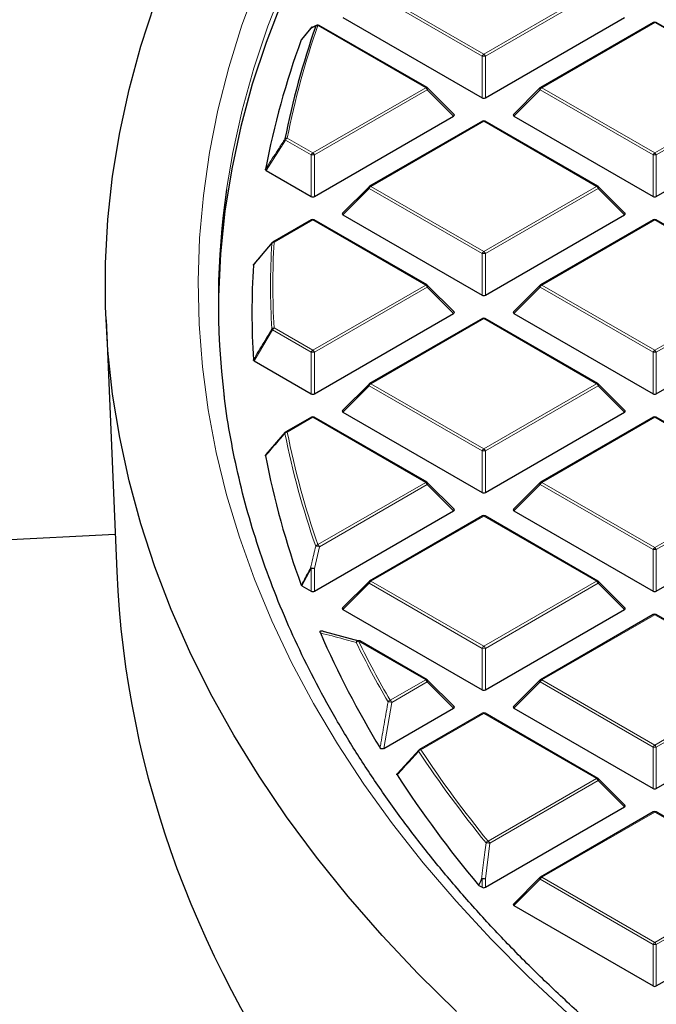
# Model space of a CAD drawing. Units: millimetres. Extents: x 0 to 420, y 0 to 297.
# Drawn here: x 276 to 286, y 185 to 199 of the extents above; entities that cross this region are included whole.
import ezdxf

# ---------------------------------------------------------------- set-up
doc = ezdxf.new("R2010")
doc.units = ezdxf.units.MM

msp = doc.modelspace()

# ---------------------------------------------------------------- linework, layer by layer
at = {"color": 8, "linetype": 'Continuous', "lineweight": 18}
for p, q in [((283.3676, 198.79), (281.6872, 199.7601)), ((281.7117, 199.7906), (283.3921, 198.8205)), ((283.3921, 198.8205), (285.0725, 199.7906)), ((285.097, 199.7601), (283.4166, 198.79)), ((282.5269, 198.3211), (280.9229, 199.2471)), ((285.9377, 199.2911), (284.2573, 198.3211)), ((287.6181, 198.3211), (285.9377, 199.2911)), ((283.3676, 198.1719), (283.3676, 198.79)), ((283.4166, 198.79), (283.4166, 198.1719)), ((280.8465, 197.351), (282.5269, 198.3211)), ((282.5514, 198.2906), (280.871, 197.3205)), ((282.9433, 197.8987), (282.5514, 198.2906)), ((284.2328, 198.2906), (283.8409, 197.8987)), ((285.9132, 197.3205), (284.2328, 198.2906)), ((284.2573, 198.3211), (285.9377, 197.351)), ((285.9377, 197.351), (287.6181, 198.3211)), ((287.6426, 198.2906), (285.9622, 197.3205)), ((283.3921, 197.8216), (281.7117, 196.8515)), ((285.0725, 196.8515), (283.3921, 197.8216)), ((280.4405, 197.5407), (280.1504, 197.0901)), ((280.822, 197.3205), (280.4405, 197.5407)), ((280.465, 197.5712), (280.8465, 197.351)), ((280.822, 196.7023), (280.822, 197.3205)), ((280.871, 197.3205), (280.871, 196.7023)), ((285.9132, 196.7023), (285.9132, 197.3205)), ((285.9622, 197.3205), (285.9622, 196.7023)), ((281.6872, 196.8211), (281.2953, 196.4291)), ((283.3676, 195.851), (281.6872, 196.8211)), ((281.7117, 196.8515), (283.3921, 195.8814)), ((283.3921, 195.8814), (285.0725, 196.8515)), ((285.097, 196.8211), (283.4166, 195.851)), ((285.4889, 196.4291), (285.097, 196.8211)), ((280.8465, 196.3521), (280.2689, 196.0186)), ((282.5269, 195.382), (280.8465, 196.3521)), ((285.9377, 196.3521), (284.2573, 195.382)), ((287.6181, 195.382), (285.9377, 196.3521)), ((283.3676, 195.2328), (283.3676, 195.851)), ((283.4166, 195.851), (283.4166, 195.2328)), ((280.8465, 194.4119), (282.5269, 195.382)), ((282.5514, 195.3515), (280.871, 194.3814)), ((282.9433, 194.9596), (282.5514, 195.3515)), ((284.2328, 195.3515), (283.8409, 194.9596)), ((285.9132, 194.3814), (284.2328, 195.3515)), ((284.2573, 195.382), (285.9377, 194.4119)), ((285.9377, 194.4119), (287.6181, 195.382)), ((287.6426, 195.3515), (285.9622, 194.3814)), ((283.3921, 194.8825), (281.7117, 193.9125)), ((285.0725, 193.9125), (283.3921, 194.8825)), ((280.2444, 194.7149), (279.9712, 194.2544)), ((280.822, 194.3814), (280.2444, 194.7149)), ((280.2689, 194.7453), (280.8465, 194.4119)), ((280.822, 193.7632), (280.822, 194.3814)), ((280.871, 194.3814), (280.871, 193.7632)), ((285.9132, 193.7632), (285.9132, 194.3814)), ((285.9622, 194.3814), (285.9622, 193.7632)), ((281.6872, 193.882), (281.2953, 193.49)), ((283.3676, 192.9119), (281.6872, 193.882)), ((281.7117, 193.9125), (283.3921, 192.9424)), ((283.3921, 192.9424), (285.0725, 193.9125)), ((285.097, 193.882), (283.4166, 192.9119)), ((285.4889, 193.49), (285.097, 193.882)), ((280.8465, 193.413), (280.465, 193.1928)), ((282.5269, 192.4429), (280.8465, 193.413)), ((285.9377, 193.413), (284.2573, 192.4429)), ((287.6181, 192.4429), (285.9377, 193.413)), ((283.3676, 192.2937), (283.3676, 192.9119)), ((283.4166, 192.9119), (283.4166, 192.2937)), ((280.9229, 191.5169), (282.5269, 192.4429)), ((282.5514, 192.4125), (280.9474, 191.4865)), ((282.9433, 192.0205), (282.5514, 192.4125)), ((284.2328, 192.4125), (283.8409, 192.0205)), ((285.9132, 191.4424), (284.2328, 192.4125)), ((284.2573, 192.4429), (285.9377, 191.4728)), ((285.9377, 191.4728), (287.6181, 192.4429)), ((287.6426, 192.4125), (285.9622, 191.4424)), ((283.3921, 191.9435), (281.7117, 190.9734)), ((285.0725, 190.9734), (283.3921, 191.9435)), ((280.9474, 191.4865), (280.871, 191.1605)), ((285.9132, 190.8242), (285.9132, 191.4424)), ((285.9622, 191.4424), (285.9622, 190.8242)), ((280.822, 191.1605), (280.6837, 190.904)), ((280.822, 190.8242), (280.822, 191.1605)), ((280.871, 191.1605), (280.871, 190.8242)), ((281.6872, 190.9429), (281.2953, 190.551)), ((283.3676, 189.9728), (281.6872, 190.9429)), ((281.7117, 190.9734), (283.3921, 190.0033)), ((283.3921, 190.0033), (285.0725, 190.9734)), ((285.097, 190.9429), (283.4166, 189.9728)), ((285.4889, 190.551), (285.097, 190.9429)), ((285.9377, 190.4739), (284.2573, 189.5039)), ((287.6181, 189.5039), (285.9377, 190.4739)), ((282.5269, 189.5039), (281.5262, 190.0815)), ((283.3676, 189.3546), (283.3676, 189.9728)), ((283.4166, 189.9728), (283.4166, 189.3546)), ((281.9988, 189.199), (282.5269, 189.5039)), ((282.5514, 189.4734), (282.0233, 189.1685)), ((282.9433, 189.0814), (282.5514, 189.4734)), ((284.2328, 189.4734), (283.8409, 189.0814)), ((285.9132, 188.5033), (284.2328, 189.4734)), ((284.2573, 189.5039), (285.9377, 188.5338)), ((285.9377, 188.5338), (287.6181, 189.5039)), ((287.6426, 189.4734), (285.9622, 188.5033)), ((282.0233, 189.1685), (281.9051, 188.4821)), ((283.3921, 189.0044), (282.4548, 188.4633)), ((285.0725, 188.0343), (283.3921, 189.0044)), ((285.9132, 187.8851), (285.9132, 188.5033)), ((285.9622, 188.5033), (285.9622, 187.8851)), ((283.457, 187.1017), (285.0725, 188.0343)), ((285.097, 188.0038), (283.4815, 187.0712)), ((285.4889, 187.6119), (285.097, 188.0038)), ((285.9377, 187.5349), (284.2573, 186.5648)), ((287.6181, 186.5648), (285.9377, 187.5349)), ((283.4815, 187.0712), (283.4166, 186.5418)), ((283.3676, 186.5418), (283.3208, 186.4426)), ((283.3676, 186.4156), (283.3676, 186.5418)), ((283.4166, 186.5418), (283.4166, 186.4156)), ((284.2328, 186.5343), (283.8409, 186.1424)), ((285.9132, 185.5642), (284.2328, 186.5343)), ((284.2573, 186.5648), (285.9377, 185.5947)), ((285.9377, 185.5947), (287.6181, 186.5648)), ((287.6426, 186.5343), (285.9622, 185.5642)), ((285.9132, 184.946), (285.9132, 185.5642)), ((285.9622, 185.5642), (285.9622, 184.946))]:
    msp.add_line(p, q, dxfattribs=at)
at = {"color": 7, "linetype": 'Continuous', "lineweight": 25}
for p, q in [((280.9094, 199.2502), (280.8316, 199.2193)), ((280.9079, 199.2515), (280.9087, 199.2518)), ((282.5469, 198.323), (280.9429, 199.249)), ((281.2953, 199.3682), (283.3676, 198.1719)), ((283.4166, 198.1719), (285.4889, 199.3682)), ((285.9177, 199.2931), (284.2373, 198.323)), ((287.6381, 198.323), (285.9577, 199.2931)), ((280.8156, 199.2082), (280.6771, 199.038)), ((280.6743, 199.0334), (280.6773, 199.0378)), ((282.9497, 197.9222), (282.5552, 198.3167)), ((284.229, 198.3167), (283.8345, 197.9222)), ((280.871, 196.7023), (282.9433, 197.8987)), ((283.3721, 197.8236), (281.6917, 196.8535)), ((285.0925, 196.8535), (283.4121, 197.8236)), ((283.8409, 197.8987), (285.9132, 196.7023)), ((285.9622, 196.7023), (288.0345, 197.8987)), ((280.1504, 197.0901), (280.822, 196.7023)), ((281.6834, 196.8471), (281.289, 196.4527)), ((285.4952, 196.4527), (285.1008, 196.8471)), ((280.8265, 196.3541), (280.2489, 196.0206)), ((282.5469, 195.384), (280.8665, 196.3541)), ((281.2953, 196.4291), (283.3676, 195.2328)), ((283.4166, 195.2328), (285.4889, 196.4291)), ((285.9177, 196.3541), (284.2373, 195.384)), ((287.6381, 195.384), (285.9577, 196.3541)), ((279.9712, 195.693), (280.2444, 196.0165)), ((282.9497, 194.9831), (282.5552, 195.3776)), ((284.229, 195.3776), (283.8345, 194.9831)), ((277.7661, 194.8663), (277.9266, 191.1156)), ((280.871, 193.7632), (282.9433, 194.9596)), ((283.3721, 194.8845), (281.6917, 193.9144)), ((285.0925, 193.9144), (283.4121, 194.8845)), ((283.8409, 194.9596), (285.9132, 193.7632)), ((285.9622, 193.7632), (288.0345, 194.9596)), ((279.9712, 194.2544), (280.822, 193.7632)), ((281.6834, 193.9081), (281.289, 193.5136)), ((285.4952, 193.5136), (285.1008, 193.9081)), ((280.8265, 193.415), (280.445, 193.1947)), ((282.5469, 192.4449), (280.8665, 193.415)), ((281.2953, 193.49), (283.3676, 192.2937)), ((283.4166, 192.2937), (285.4889, 193.49)), ((285.9177, 193.415), (284.2373, 192.4449)), ((287.6381, 192.4449), (285.9577, 193.415)), ((280.1504, 192.8574), (280.4405, 193.1906)), ((282.9497, 192.0441), (282.5552, 192.4385)), ((284.229, 192.4385), (283.8345, 192.0441)), ((280.871, 190.8242), (282.9433, 192.0205)), ((283.3721, 191.9454), (281.6917, 190.9754)), ((285.0925, 190.9754), (283.4121, 191.9454)), ((283.8409, 192.0205), (285.9132, 190.8242)), ((285.9622, 190.8242), (288.0345, 192.0205)), ((237.3074, 189.6221), (277.9028, 191.6728)), ((280.6837, 190.904), (280.822, 190.8242)), ((281.6834, 190.969), (281.289, 190.5745)), ((285.4952, 190.5745), (285.1008, 190.969)), ((281.2953, 190.551), (283.3676, 189.3546)), ((283.4166, 189.3546), (285.4889, 190.551)), ((285.9177, 190.4759), (284.2373, 189.5058)), ((287.6381, 189.5058), (285.9577, 190.4759)), ((281.0169, 190.2218), (281.5324, 190.0842)), ((282.5469, 189.5058), (281.5462, 190.0835)), ((282.9497, 189.105), (282.5552, 189.4995)), ((284.229, 189.4995), (283.8345, 189.105)), ((281.9051, 188.4821), (282.9433, 189.0814)), ((283.3721, 189.0064), (282.4348, 188.4653)), ((285.0925, 188.0363), (283.4121, 189.0064)), ((283.8409, 189.0814), (285.9132, 187.8851)), ((285.9622, 187.8851), (288.0345, 189.0814)), ((282.1079, 188.1093), (282.4303, 188.4611)), ((285.4952, 187.6355), (285.1008, 188.0299)), ((283.4166, 186.4156), (285.4889, 187.6119)), ((285.9177, 187.5368), (284.2373, 186.5668)), ((287.6381, 186.5668), (285.9577, 187.5368)), ((284.229, 186.5604), (283.8345, 186.1659)), ((283.3208, 186.4426), (283.3141, 186.448)), ((283.3208, 186.4426), (283.3676, 186.4156)), ((283.8409, 186.1424), (285.9132, 184.946)), ((285.9622, 184.946), (288.0345, 186.1424))]:
    msp.add_line(p, q, dxfattribs=at)
at = {"color": 8, "linetype": 'Continuous', "lineweight": 18, "flags": 128}
for points in [[(284.636, 184.5455), (284.0538, 185.089), (283.5018, 185.643), (282.9806, 186.2068), (282.4907, 186.7798), (282.0327, 187.3616), (281.607, 187.9515), (281.2139, 188.5489), (280.854, 189.1533), (280.5276, 189.7639), (280.235, 190.3802), (279.9764, 191.0016), (279.7523, 191.6274), (279.5627, 192.257), (279.4079, 192.8898), (279.2881, 193.5251), (279.2033, 194.1623), (279.1537, 194.8007), (279.1393, 195.4397), (279.16, 196.0786), (279.216, 196.7169), (279.3071, 197.3537), (279.4333, 197.9886), (279.5944, 198.6209), (279.7902, 199.2499), (280.0206, 199.8749)], [(280.4215, 199.8559), (280.1778, 199.2365), (279.9686, 198.6129), (279.7938, 197.9857), (279.6538, 197.3557), (279.5601, 196.8032)], [(282.5552, 198.3167), (282.5562, 198.3154), (282.5575, 198.3126), (282.5579, 198.3091), (282.5575, 198.305), (282.5562, 198.3005), (282.5542, 198.2956), (282.5514, 198.2906)], [(284.2328, 198.2906), (284.23, 198.2956), (284.228, 198.3005), (284.2267, 198.305), (284.2263, 198.3091), (284.2267, 198.3126), (284.228, 198.3154), (284.229, 198.3167)], [(281.6872, 196.8211), (281.6844, 196.8261), (281.6824, 196.8309), (281.6811, 196.8355), (281.6807, 196.8395), (281.6811, 196.843), (281.6824, 196.8459), (281.6834, 196.8471)], [(285.1008, 196.8471), (285.1018, 196.8459), (285.1031, 196.843), (285.1035, 196.8395), (285.1031, 196.8355), (285.1018, 196.8309), (285.0998, 196.8261), (285.097, 196.8211)], [(282.5552, 195.3776), (282.5562, 195.3763), (282.5575, 195.3735), (282.5579, 195.37), (282.5575, 195.3659), (282.5562, 195.3614), (282.5542, 195.3566), (282.5514, 195.3515)], [(284.2328, 195.3515), (284.23, 195.3566), (284.228, 195.3614), (284.2267, 195.3659), (284.2263, 195.37), (284.2267, 195.3735), (284.228, 195.3763), (284.229, 195.3776)], [(281.6872, 193.882), (281.6844, 193.887), (281.6824, 193.8919), (281.6811, 193.8964), (281.6807, 193.9005), (281.6811, 193.904), (281.6824, 193.9068), (281.6834, 193.9081)], [(285.1008, 193.9081), (285.1018, 193.9068), (285.1031, 193.904), (285.1035, 193.9005), (285.1031, 193.8964), (285.1018, 193.8919), (285.0998, 193.887), (285.097, 193.882)], [(282.5552, 192.4385), (282.5562, 192.4373), (282.5575, 192.4344), (282.5579, 192.4309), (282.5575, 192.4269), (282.5562, 192.4223), (282.5542, 192.4175), (282.5514, 192.4125)], [(284.2328, 192.4125), (284.23, 192.4175), (284.228, 192.4223), (284.2267, 192.4269), (284.2263, 192.4309), (284.2267, 192.4344), (284.228, 192.4373), (284.229, 192.4385)], [(281.6872, 190.9429), (281.6844, 190.948), (281.6824, 190.9528), (281.6811, 190.9573), (281.6807, 190.9614), (281.6811, 190.9649), (281.6824, 190.9677), (281.6834, 190.969)], [(285.1008, 190.969), (285.1018, 190.9677), (285.1031, 190.9649), (285.1035, 190.9614), (285.1031, 190.9573), (285.1018, 190.9528), (285.0998, 190.948), (285.097, 190.9429)], [(282.5552, 189.4995), (282.5562, 189.4982), (282.5575, 189.4954), (282.5579, 189.4918), (282.5575, 189.4878), (282.5562, 189.4833), (282.5542, 189.4784), (282.5514, 189.4734)], [(284.2328, 189.4734), (284.23, 189.4784), (284.228, 189.4833), (284.2267, 189.4878), (284.2263, 189.4918), (284.2267, 189.4954), (284.228, 189.4982), (284.229, 189.4995)], [(285.1008, 188.0299), (285.1018, 188.0287), (285.1031, 188.0258), (285.1035, 188.0223), (285.1031, 188.0182), (285.1018, 188.0137), (285.0998, 188.0089), (285.097, 188.0038)], [(283.3141, 186.448), (283.3471, 186.5179), (283.3609, 186.5472)], [(284.2328, 186.5343), (284.23, 186.5394), (284.228, 186.5442), (284.2267, 186.5487), (284.2263, 186.5528), (284.2267, 186.5563), (284.228, 186.5591), (284.229, 186.5604)]]:
    msp.add_lwpolyline(points, dxfattribs=at)
at = {"color": 7, "linetype": 'Continuous', "lineweight": 25, "flags": 128}
for points in [[(282.9847, 184.5648), (282.417, 185.1258), (281.8797, 185.6967), (281.3734, 186.277), (280.8987, 186.8661), (280.4559, 187.4634), (280.0455, 188.0683), (279.6679, 188.6804), (279.3234, 189.2989), (279.0124, 189.9233), (278.7353, 190.553), (278.4922, 191.1874), (278.2833, 191.8258), (278.109, 192.4677), (277.9693, 193.1124), (277.8645, 193.7593), (277.7945, 194.4077), (277.7595, 195.0571), (277.7595, 195.7068), (277.7945, 196.3562), (277.8645, 197.0047), (277.9693, 197.6516), (278.109, 198.2963), (278.2833, 198.9381), (278.4922, 199.5766)], [(280.3891, 199.6154), (280.1498, 198.9954), (279.9448, 198.3713), (279.7744, 197.7438), (279.6388, 197.1135), (279.538, 196.4809), (279.4723, 195.8469), (279.4416, 195.2119), (279.4394, 195.0554)]]:
    msp.add_lwpolyline(points, dxfattribs=at)
at = {"color": 8, "linetype": 'Continuous', "lineweight": 18}
for centre, radius, start, end in [((292.303, 195.2373), 12.0658, 160.59001, 168.8467), ((280.9222, 199.2162), 0.0381, 112.01566, 150.941), ((280.9168, 199.2109), 0.0366, 80.45761, 139.54135), ((280.9346, 199.2306), 0.0202, 65.84324, 125.46722), ((285.926, 199.2747), 0.0202, 54.53278, 114.15676), ((285.9494, 199.2747), 0.0202, 65.84324, 125.46722), ((280.8458, 199.1847), 0.0381, 112.34112, 150.6811), ((280.8307, 199.1958), 0.0196, 140.60837, 157.29646), ((283.4252, 198.7688), 0.0614, 122.63797, 159.77289), ((283.359, 198.7688), 0.0614, 20.22711, 57.36203), ((283.3921, 198.2836), 0.507, 87.23102, 92.76898), ((282.5387, 198.3046), 0.0202, 65.84324, 125.46722), ((282.4938, 198.2694), 0.0614, 20.22711, 57.36203), ((284.2904, 198.2694), 0.0614, 122.63797, 159.77289), ((284.2455, 198.3046), 0.0202, 54.53278, 114.15676), ((283.3804, 197.8051), 0.0202, 54.53278, 114.15676), ((283.4038, 197.8051), 0.0202, 65.84324, 125.46722), ((280.4609, 197.5323), 0.0392, 83.91781, 140.57574), ((280.459, 197.5632), 0.0291, 191.94875, 230.44481), ((280.4981, 197.5195), 0.0614, 122.63797, 159.77289), ((280.8796, 197.2993), 0.0614, 122.63797, 159.77289), ((280.8134, 197.2993), 0.0614, 20.22711, 57.36203), ((285.9708, 197.2993), 0.0614, 122.63797, 159.77289), ((285.9046, 197.2993), 0.0614, 20.22711, 57.36203), ((280.8465, 196.8141), 0.507, 87.23102, 92.76898), ((285.9377, 196.8141), 0.507, 87.23102, 92.76898), ((281.7448, 196.7998), 0.0614, 122.63797, 159.77289), ((281.7, 196.8351), 0.0202, 54.53278, 114.15676), ((285.0842, 196.8351), 0.0202, 65.84324, 125.46722), ((285.0394, 196.7998), 0.0614, 20.22711, 57.36203), ((280.8348, 196.3356), 0.0202, 54.53278, 114.15676), ((280.8582, 196.3356), 0.0202, 65.84324, 125.46722), ((285.926, 196.3356), 0.0202, 54.53278, 114.15676), ((285.9494, 196.3356), 0.0202, 65.84324, 125.46722), ((280.2668, 195.9773), 0.0414, 87.03059, 141.68901), ((280.2572, 196.0022), 0.0202, 54.53278, 114.15676), ((291.4849, 195.382), 11.234, 176.75119, 183.24881), ((291.4618, 195.3657), 11.2455, 176.75119, 183.24881), ((283.4252, 195.8297), 0.0614, 122.63797, 159.77289), ((283.359, 195.8297), 0.0614, 20.22711, 57.36203), ((283.3921, 195.3445), 0.507, 87.23102, 92.76898), ((282.5387, 195.3655), 0.0202, 65.84324, 125.46722), ((282.4938, 195.3303), 0.0614, 20.22711, 57.36203), ((284.2904, 195.3303), 0.0614, 122.63797, 159.77289), ((284.2455, 195.3655), 0.0202, 54.53278, 114.15676), ((283.3804, 194.8661), 0.0202, 54.53278, 114.15676), ((283.4038, 194.8661), 0.0202, 65.84324, 125.46722), ((280.2686, 194.7022), 0.0431, 89.5563, 142.70804), ((280.2667, 194.7421), 0.0352, 203.02522, 230.78575), ((280.3021, 194.6936), 0.0614, 122.63797, 159.77289), ((280.8796, 194.3602), 0.0614, 122.63797, 159.77289), ((280.8134, 194.3602), 0.0614, 20.22711, 57.36203), ((285.9708, 194.3602), 0.0614, 122.63797, 159.77289), ((285.9046, 194.3602), 0.0614, 20.22711, 57.36203), ((280.8465, 193.875), 0.507, 87.23102, 92.76898), ((285.9377, 193.875), 0.507, 87.23102, 92.76898), ((281.7448, 193.8608), 0.0614, 122.63797, 159.77289), ((281.7, 193.896), 0.0202, 54.53278, 114.15676), ((285.0842, 193.896), 0.0202, 65.84324, 125.46722), ((285.0394, 193.8608), 0.0614, 20.22711, 57.36203), ((280.8348, 193.3965), 0.0202, 54.53278, 114.15676), ((280.8582, 193.3965), 0.0202, 65.84324, 125.46722), ((285.926, 193.3965), 0.0202, 54.53278, 114.15676), ((285.9494, 193.3965), 0.0202, 65.84324, 125.46722), ((280.4671, 193.1477), 0.0451, 92.64622, 144.07823), ((292.2807, 195.5105), 12.0782, 191.1533, 199.40999), ((280.4533, 193.1763), 0.0202, 54.53278, 114.15676), ((292.303, 195.5267), 12.0658, 191.1533, 199.40999), ((283.4252, 192.8907), 0.0614, 122.63797, 159.77289), ((283.359, 192.8907), 0.0614, 20.22711, 57.36203), ((283.3921, 192.4055), 0.507, 87.23102, 92.76898), ((282.5387, 192.4265), 0.0202, 65.84324, 125.46722), ((282.4938, 192.3912), 0.0614, 20.22711, 57.36203), ((284.2904, 192.3912), 0.0614, 122.63797, 159.77289), ((284.2455, 192.4265), 0.0202, 54.53278, 114.15676), ((283.3804, 191.927), 0.0202, 54.53278, 114.15676), ((283.4038, 191.927), 0.0202, 65.84324, 125.46722), ((280.9279, 191.4701), 0.0471, 96.04895, 145.71758), ((280.8978, 191.3742), 0.1227, 66.14783, 94.11695), ((280.8898, 191.4652), 0.0614, 20.22711, 57.36203), ((285.9708, 191.4211), 0.0614, 122.63797, 159.77289), ((285.9046, 191.4211), 0.0614, 20.22711, 57.36203), ((285.9377, 190.9359), 0.507, 87.23102, 92.76898), ((280.8214, 191.0465), 0.1243, 66.46944, 94.03834), ((280.8496, 191.1958), 0.0448, 214.34293, 231.98093), ((280.8465, 190.6541), 0.507, 87.23102, 92.76898), ((281.7448, 190.9217), 0.0614, 122.63797, 159.77289), ((281.7, 190.9569), 0.0202, 54.53278, 114.15676), ((285.0842, 190.9569), 0.0202, 65.84324, 125.46722), ((285.0394, 190.9217), 0.0614, 20.22711, 57.36203), ((285.926, 190.4575), 0.0202, 54.53278, 114.15676), ((285.9494, 190.4575), 0.0202, 65.84324, 125.46722), ((281.5288, 190.0515), 0.0368, 77.11686, 167.03618), ((281.5339, 190.0334), 0.0488, 99.0694, 147.26055), ((294.3346, 196.3674), 14.3072, 206.15975, 210.17385), ((281.538, 190.0651), 0.0202, 65.84324, 125.46722), ((294.3547, 196.3827), 14.2925, 206.15975, 210.17385), ((283.4252, 189.9516), 0.0614, 122.63797, 159.77289), ((283.359, 189.9516), 0.0614, 20.22711, 57.36203), ((283.3921, 189.4664), 0.507, 87.23102, 92.76898), ((282.5387, 189.4874), 0.0202, 65.84324, 125.46722), ((282.4938, 189.4522), 0.0614, 20.22711, 57.36203), ((284.2904, 189.4522), 0.0614, 122.63797, 159.77289), ((284.2455, 189.4874), 0.0202, 54.53278, 114.15676), ((282.0083, 189.1501), 0.0498, 100.99728, 148.27687), ((281.9741, 189.0208), 0.1557, 71.55851, 92.98214), ((281.9657, 189.1473), 0.0614, 20.22711, 57.36203), ((283.3804, 188.9879), 0.0202, 54.53278, 114.15676), ((283.4038, 188.9879), 0.0202, 65.84324, 125.46722), ((282.4403, 188.4461), 0.0189, 142.32703, 199.22655), ((282.4659, 188.4139), 0.0506, 102.65685, 149.16581), ((296.418, 197.6898), 16.7761, 213.46151, 219.24407), ((282.4431, 188.4469), 0.0202, 54.53278, 114.15676), ((296.436, 197.7038), 16.7589, 213.46151, 219.24407), ((285.9708, 188.4821), 0.0614, 122.63797, 159.77289), ((285.9377, 187.9968), 0.507, 87.23102, 92.76898), ((285.9046, 188.4821), 0.0614, 20.22711, 57.36203), ((285.0842, 188.0179), 0.0202, 65.84324, 125.46722), ((285.0394, 187.9826), 0.0614, 20.22711, 57.36203), ((285.926, 187.5184), 0.0202, 54.53278, 114.15676), ((285.9494, 187.5184), 0.0202, 65.84324, 125.46722), ((283.4713, 187.0515), 0.0522, 105.88626, 150.91859), ((283.4339, 186.8788), 0.1982, 76.10746, 92.38564), ((283.4239, 187.05), 0.0614, 20.22711, 57.36203), ((283.3692, 186.3452), 0.2022, 76.44856, 92.35613), ((283.4043, 186.5937), 0.0635, 226.9719, 234.77886), ((283.3921, 186.0353), 0.507, 87.23102, 92.76898), ((284.2904, 186.5131), 0.0614, 122.63797, 159.77289), ((284.2455, 186.5483), 0.0202, 54.53278, 114.15676), ((285.9708, 185.543), 0.0614, 122.63797, 159.77289), ((285.9377, 185.0578), 0.507, 87.23102, 92.76898), ((285.9046, 185.543), 0.0614, 20.22711, 57.36203)]:
    msp.add_arc(centre, radius, start, end, dxfattribs=at)
at = {"color": 7, "linetype": 'Continuous', "lineweight": 25}
for centre, radius, start, end in [((280.9229, 199.2144), 0.04, 60.00269, 111.95026), ((285.9377, 199.2585), 0.04, 60.00269, 119.99731), ((292.2807, 195.2208), 12.0782, 160.59001, 168.8467), ((280.8465, 199.1829), 0.04, 112.82414, 140.86431), ((292.1289, 194.8222), 12.2042, 159.81449, 169.21288), ((282.5269, 198.2884), 0.04, 44.99845, 60.00269), ((284.2573, 198.2884), 0.04, 119.99731, 135.00155), ((283.3921, 197.7889), 0.04, 60.00269, 119.99731), ((290.9901, 195.1372), 11.5508, 171.70705, 187.08899), ((281.7117, 196.8189), 0.04, 119.99731, 135.00155), ((285.0725, 196.8189), 0.04, 44.99845, 60.00269), ((280.8465, 196.3194), 0.04, 60.00269, 119.99731), ((285.9377, 196.3194), 0.04, 60.00269, 119.99731), ((280.2528, 195.9998), 0.0187, 140.18829, 170.32622), ((280.2689, 195.986), 0.04, 119.99731, 139.79986), ((291.2785, 194.9737), 11.3394, 176.43092, 183.56908), ((282.5269, 195.3493), 0.04, 44.99845, 60.00269), ((284.2573, 195.3493), 0.04, 119.99731, 135.00155), ((283.3921, 194.8499), 0.04, 60.00269, 119.99731), ((281.7117, 193.8798), 0.04, 119.99731, 135.00155), ((285.0725, 193.8798), 0.04, 44.99845, 60.00269), ((280.8465, 193.3803), 0.04, 60.00269, 119.99731), ((285.9377, 193.3803), 0.04, 60.00269, 119.99731), ((280.4489, 193.1746), 0.0183, 140.12607, 181.3558), ((280.465, 193.1601), 0.04, 119.99731, 138.93762), ((292.1289, 195.1252), 12.2042, 190.78712, 200.18551), ((282.5269, 192.4103), 0.04, 44.99845, 60.00269), ((284.2573, 192.4103), 0.04, 119.99731, 135.00155), ((283.3921, 191.9108), 0.04, 60.00269, 119.99731), ((281.7117, 190.9407), 0.04, 119.99731, 135.00155), ((285.0725, 190.9407), 0.04, 44.99845, 60.00269), ((285.9377, 190.4413), 0.04, 60.00269, 119.99731), ((294.0253, 195.8971), 14.2534, 203.54694, 211.31187), ((281.5262, 190.0489), 0.04, 60.00269, 74.37392), ((282.5269, 189.4712), 0.04, 44.99845, 60.00269), ((284.2573, 189.4712), 0.04, 119.99731, 135.00155), ((283.3921, 188.9717), 0.04, 60.00269, 119.99731), ((282.4548, 188.4307), 0.04, 119.99731, 137.47973), ((296.3254, 197.3501), 16.9749, 213.06753, 219.95943), ((285.0725, 188.0017), 0.04, 44.99845, 60.00269), ((285.9377, 187.5022), 0.04, 60.00269, 119.99731), ((284.2573, 186.5321), 0.04, 119.99731, 135.00155)]:
    msp.add_arc(centre, radius, start, end, dxfattribs=at)
for centre, major_axis, ratio, start_param, end_param in [((283.3921, 198.1954), (0.04, 0), 0.7452752, 4.0533309, 5.371447), ((282.9025, 197.9128), (0.0516, 0), 0.4471651, 5.6241273, 6.9422433), ((283.8817, 197.9128), (0.0516, 0), 0.4471651, 2.4825346, 3.8006507), ((280.8465, 196.7259), (0.04, 0), 0.7452752, 4.0533309, 5.371447), ((285.9377, 196.7259), (0.04, 0), 0.7452752, 4.0533309, 5.371447), ((281.3361, 196.4433), (0.0516, 0), 0.4471651, 2.4825346, 3.8006507), ((285.4481, 196.4433), (0.0516, 0), 0.4471651, 5.6241273, 6.9422433), ((283.3921, 195.2564), (0.04, 0), 0.7452752, 4.0533309, 5.371447), ((282.9025, 194.9737), (0.0516, 0), 0.4471651, 5.6241273, 6.9422433), ((283.8817, 194.9737), (0.0516, 0), 0.4471651, 2.4825346, 3.8006507), ((280.8465, 193.7868), (0.04, 0), 0.7452752, 4.0533309, 5.371447), ((285.9377, 193.7868), (0.04, 0), 0.7452752, 4.0533309, 5.371447), ((281.3361, 193.5042), (0.0516, 0), 0.4471651, 2.4825346, 3.8006507), ((285.4481, 193.5042), (0.0516, 0), 0.4471651, 5.6241273, 6.9422433), ((283.3921, 192.3173), (0.04, 0), 0.7452752, 4.0533309, 5.371447), ((282.9025, 192.0347), (0.0516, 0), 0.4471651, 5.6241273, 6.9422433), ((283.8817, 192.0347), (0.0516, 0), 0.4471651, 2.4825346, 3.8006507), ((314.0171, 193.546), (36.0548, 2.9981), 0.6251759, 3.1164463, 4.6582894), ((280.8465, 190.8477), (0.04, 0), 0.7452752, 4.0533309, 5.371447), ((285.9377, 190.8477), (0.04, 0), 0.7452752, 4.0533309, 5.371447), ((281.3361, 190.5651), (0.0516, 0), 0.4471651, 2.4825346, 3.8006507), ((285.4481, 190.5651), (0.0516, 0), 0.4471651, 5.6241273, 6.9422433), ((283.3921, 189.3782), (0.04, 0), 0.7452752, 4.0533309, 5.371447), ((282.9025, 189.0956), (0.0516, 0), 0.4471651, 5.6241273, 6.9422433), ((283.8817, 189.0956), (0.0516, 0), 0.4471651, 2.4825346, 3.8006507), ((285.9377, 187.9087), (0.04, 0), 0.7452752, 4.0533309, 5.371447), ((285.4481, 187.626), (0.0516, 0), 0.4471651, 5.6241273, 6.9422433), ((283.3921, 186.4391), (0.04, 0), 0.7452752, 4.0533309, 5.371447), ((283.8817, 186.1565), (0.0516, 0), 0.4471651, 2.4825346, 3.8006507), ((285.9377, 184.9696), (0.04, 0), 0.7452752, 4.0533309, 5.371447)]:
    msp.add_ellipse(centre, major_axis=major_axis, ratio=ratio, start_param=start_param, end_param=end_param, dxfattribs=at)
at = {"color": 8, "linetype": 'Continuous', "lineweight": 18}
for points, knots in [([(280.8126, 199.2034), (280.8005, 199.1885), (280.7544, 199.1319), (280.7083, 199.0752), (280.6743, 199.0334)], [0, 0, 0, 0, 0.2624158, 1, 1, 1, 1]), ([(280.8889, 199.2347), (280.883, 199.2323), (280.8574, 199.222), (280.8321, 199.2115), (280.8126, 199.2034)], [0, 0, 0, 0, 0.23200221, 1, 1, 1, 1]), ([(280.1404, 197.1064), (280.154, 197.1275), (280.2218, 197.2329), (280.3185, 197.3832), (280.4017, 197.5123), (280.4306, 197.5571)], [0, 0, 0, 0, 0.1403325, 0.7016623, 1, 1, 1, 1]), ([(280.2343, 196.003), (280.2214, 195.9877), (280.1569, 195.9114), (280.0658, 195.8036), (279.9877, 195.7111), (279.9611, 195.6796)], [0, 0, 0, 0, 0.1416073, 0.7080364, 1, 1, 1, 1]), ([(279.9611, 194.2678), (279.974, 194.2896), (280.0384, 194.3983), (280.1295, 194.5518), (280.2077, 194.6835), (280.2343, 194.7284)], [0, 0, 0, 0, 0.1416073, 0.7080364, 1, 1, 1, 1]), ([(280.4306, 193.1742), (280.417, 193.1586), (280.3491, 193.0807), (280.2524, 192.9696), (280.1693, 192.8742), (280.1404, 192.8411)], [0, 0, 0, 0, 0.1403325, 0.7016623, 1, 1, 1, 1]), ([(280.8126, 191.1705), (280.8185, 191.1958), (280.8438, 191.3045), (280.8693, 191.4132), (280.8889, 191.4966)], [0, 0, 0, 0, 0.2320022, 1, 1, 1, 1]), ([(280.6743, 190.914), (280.6864, 190.9365), (280.7325, 191.022), (280.7786, 191.1075), (280.8126, 191.1705)], [0, 0, 0, 0, 0.2624158, 1, 1, 1, 1]), ([(281.4929, 190.0598), (281.4806, 190.0632), (281.4188, 190.0805), (281.2387, 190.1302), (281.0747, 190.1727), (280.9588, 190.2028)], [0, 0, 0, 0, 0.0682328, 0.3411657, 1, 1, 1, 1]), ([(281.848, 188.4896), (281.8523, 188.5154), (281.8741, 188.6444), (281.9132, 188.8733), (281.9486, 189.0763), (281.966, 189.1763)], [0, 0, 0, 0, 0.11258127, 0.5629069, 1, 1, 1, 1]), ([(282.4224, 188.4399), (282.4077, 188.4238), (282.3338, 188.3432), (282.2262, 188.226), (282.1336, 188.1248), (282.0999, 188.0881)], [0, 0, 0, 0, 0.1373464, 0.6867318, 1, 1, 1, 1]), ([(283.3609, 186.5472), (283.364, 186.5734), (283.3798, 186.704), (283.4013, 186.8806), (283.4199, 187.0309), (283.4256, 187.0768)], [0, 0, 0, 0, 0.1479738, 0.7398695, 1, 1, 1, 1])]:
    msp.add_open_spline(points, degree=3, knots=knots, dxfattribs=at)
at = {"color": 7, "linetype": 'Continuous', "lineweight": 25}
for points, knots in [([(280.1504, 197.0901), (280.1479, 197.0918), (280.1429, 197.0953), (280.14, 197.1012), (280.1403, 197.1049), (280.1404, 197.1064)], [0, 0, 0, 0, 0.3745639, 0.7496616, 1, 1, 1, 1]), ([(279.9611, 195.6796), (279.9616, 195.6819), (279.9626, 195.6863), (279.9673, 195.6907), (279.9706, 195.6927), (279.9712, 195.693)], [0, 0, 0, 0, 0.4479662, 0.8962787, 1, 1, 1, 1]), ([(348.4391, 195.137), (348.4383, 195.0336), (348.4357, 194.7311), (348.4077, 194.2295), (348.3442, 193.6332), (348.2489, 193.0381), (348.1223, 192.4451), (347.9643, 191.8545), (347.7754, 191.267), (347.5555, 190.6831), (347.305, 190.1034), (347.024, 189.5283), (346.713, 188.9584), (346.3721, 188.3942), (346.0017, 187.8361), (345.6021, 187.2846), (345.1737, 186.7403), (344.7169, 186.2036), (344.2321, 185.6749), (343.7196, 185.1548), (343.18, 184.6436), (342.6137, 184.142), (342.0212, 183.6502), (341.403, 183.1688), (340.7597, 182.6982), (340.0919, 182.2389), (339.4002, 181.7912), (338.6851, 181.3557), (337.9473, 180.9326), (337.1876, 180.5224), (336.4065, 180.1255), (335.6048, 179.7422), (334.7832, 179.373), (333.9424, 179.0181), (333.0833, 178.678), (332.2066, 178.3528), (331.3131, 178.043), (330.4037, 177.7489), (329.4791, 177.4706), (328.5402, 177.2085), (327.5879, 176.9628), (326.623, 176.7337), (325.6465, 176.5215), (324.6592, 176.3264), (323.6621, 176.1485), (322.656, 175.9881), (321.6419, 175.8452), (320.6207, 175.72), (319.5934, 175.6127), (318.5608, 175.5232), (317.524, 175.4518), (316.4839, 175.3984), (315.4415, 175.3632), (314.3977, 175.3461), (313.3534, 175.3472), (312.3097, 175.3665), (311.2675, 175.404), (310.2277, 175.4595), (309.1914, 175.5332), (308.1594, 175.6248), (307.1327, 175.7343), (306.1123, 175.8617), (305.0991, 176.0067), (304.094, 176.1693), (303.098, 176.3493), (302.112, 176.5465), (301.1368, 176.7608), (300.1734, 176.9919), (299.2227, 177.2396), (298.2855, 177.5037), (297.3626, 177.7839), (296.4551, 178.0801), (295.5636, 178.3918), (294.689, 178.7188), (293.832, 179.0607), (292.9936, 179.4174), (292.1744, 179.7883), (291.3752, 180.1733), (290.5967, 180.5718), (289.8397, 180.9835), (289.1047, 181.4081), (288.3926, 181.8451), (287.7038, 182.2941), (287.0391, 182.7547), (286.3991, 183.2265), (285.7842, 183.709), (285.1951, 184.2017), (284.6323, 184.7043), (284.0962, 185.2162), (283.5874, 185.737), (283.1062, 186.2661), (282.6532, 186.8033), (282.2286, 187.3478), (281.8329, 187.8993), (281.4663, 188.4574), (281.1293, 189.0214), (280.822, 189.591), (280.5448, 190.1656), (280.298, 190.7448), (280.0817, 191.3281), (279.8964, 191.9149), (279.7412, 192.5049), (279.6206, 193.0975), (279.55, 193.5082), (279.5286, 193.7216), (279.5271, 193.7363)], [0, 0, 0, 0, 0.0051532, 0.0150746, 0.0249952, 0.0349131, 0.0448267, 0.0547347, 0.0646362, 0.0745304, 0.0844171, 0.094296, 0.1041674, 0.1140316, 0.1238892, 0.1337408, 0.143587, 0.1534285, 0.163266, 0.1731002, 0.1829317, 0.192761, 0.2025886, 0.2124149, 0.2222404, 0.2320653, 0.24189, 0.2517146, 0.2615393, 0.2713642, 0.2811895, 0.2910152, 0.3008415, 0.3106684, 0.3204959, 0.3303241, 0.3401529, 0.3499824, 0.3598126, 0.3696434, 0.3794747, 0.3893067, 0.3991392, 0.4089722, 0.4188057, 0.4286396, 0.4384739, 0.4483085, 0.4581435, 0.4679787, 0.4778141, 0.4876498, 0.4974855, 0.5073213, 0.5171572, 0.5269931, 0.5368289, 0.5466646, 0.5565002, 0.5663355, 0.5761706, 0.5860055, 0.59584, 0.6056741, 0.6155078, 0.625341, 0.6351738, 0.645006, 0.6548376, 0.6646686, 0.674499, 0.6843286, 0.6941576, 0.7039858, 0.7138134, 0.7236401, 0.7334662, 0.7432915, 0.7531162, 0.7629403, 0.7727638, 0.7825869, 0.7924096, 0.8022323, 0.8120549, 0.8218778, 0.8317012, 0.8415255, 0.8513509, 0.8611781, 0.8710075, 0.8808396, 0.8906751, 0.9005147, 0.9103591, 0.9202089, 0.9300649, 0.9399277, 0.9497978, 0.9596756, 0.9695612, 0.9794546, 0.9893554, 0.9992629, 1, 1, 1, 1]), ([(279.9712, 194.2544), (279.9688, 194.2561), (279.9638, 194.2596), (279.9615, 194.2646), (279.9612, 194.2673), (279.9611, 194.2678)], [0, 0, 0, 0, 0.4479662, 0.8962787, 1, 1, 1, 1]), ([(280.1404, 192.8411), (280.1404, 192.8433), (280.1402, 192.8478), (280.1444, 192.8535), (280.1487, 192.8563), (280.1504, 192.8574)], [0, 0, 0, 0, 0.374564, 0.7496616, 1, 1, 1, 1]), ([(280.6837, 190.904), (280.6812, 190.9058), (280.6769, 190.9087), (280.6751, 190.9125), (280.6743, 190.914)], [0, 0, 0, 0, 0.5839322, 1, 1, 1, 1]), ([(280.9588, 190.2028), (280.957, 190.2079), (280.9545, 190.215), (280.9559, 190.2244), (280.959, 190.2297), (280.9642, 190.2331), (280.9697, 190.2348), (280.9767, 190.2354), (280.9872, 190.2343), (281.0017, 190.2299), (281.0113, 190.2248), (281.0169, 190.2218)], [0, 0, 0, 0, 0.2304097, 0.3261493, 0.4227784, 0.4761398, 0.5297763, 0.5793565, 0.6592181, 0.8033789, 1, 1, 1, 1]), ([(281.9051, 188.4821), (281.9014, 188.4802), (281.8948, 188.477), (281.8829, 188.4746), (281.8721, 188.4749), (281.8628, 188.4773), (281.8545, 188.4817), (281.8501, 188.4862), (281.8482, 188.4892), (281.848, 188.4896)], [0, 0, 0, 0, 0.202666, 0.3549666, 0.5083828, 0.6386438, 0.7684389, 0.9680988, 1, 1, 1, 1]), ([(282.0999, 188.0881), (282.0989, 188.0903), (282.0968, 188.0947), (282.0987, 188.1014), (282.103, 188.1063), (282.1067, 188.1086), (282.1079, 188.1093)], [0, 0, 0, 0, 0.29400113, 0.58879215, 0.87069343, 1, 1, 1, 1])]:
    msp.add_open_spline(points, degree=3, knots=knots, dxfattribs=at)

doc.saveas('drawing.dxf')
